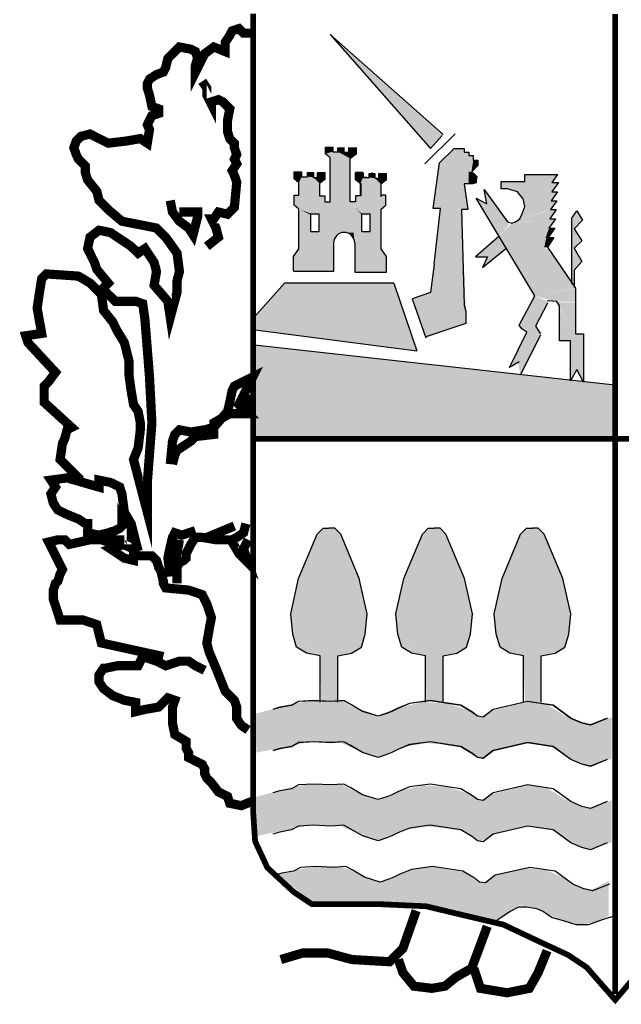
# Model space of a CAD drawing. Extents: x 508844 to 512984, y 4783744 to 4786684.
# Drawn here: x 509540 to 509581, y 4783853 to 4783919 of the extents above; entities that cross this region are included whole.
import ezdxf

# ---------------------------------------------------------------- set-up
doc = ezdxf.new("R2010")
doc.units = 0
doc.header["$LTSCALE"] = 35
doc.header["$MEASUREMENT"] = 0
doc.layers.add('FORM', color=7, linetype='CONTINUOUS')

msp = doc.modelspace()

# ---------------------------------------------------------------- linework, layer by layer
at = {"layer": 'FORM', "color": 7}
for p, q in [((509568.861, 4783911.568), (509561.296, 4783918.283)), ((509561.296, 4783918.283), (509568.012, 4783910.645)), ((509567.643, 4783909.612), (509569.66, 4783911.629)), ((509568.012, 4783910.645), (509568.799, 4783911.506)), ((509560.972, 4783910.736), (509561.465, 4783910.736)), ((509560.972, 4783910.289), (509560.972, 4783910.736)), ((509561.465, 4783910.736), (509561.465, 4783910.423)), ((509561.468, 4783910.756), (509561.468, 4783910.443)), ((509561.81, 4783910.692), (509562.204, 4783910.692)), ((509561.81, 4783910.423), (509561.81, 4783910.692)), ((509562.207, 4783910.711), (509562.207, 4783910.398)), ((509562.53, 4783910.692), (509563.023, 4783910.692)), ((509562.534, 4783910.398), (509562.534, 4783910.711)), ((509563.023, 4783910.692), (509563.023, 4783910.244)), ((509563.026, 4783910.711), (509563.026, 4783910.263)), ((509568.615, 4783909.674), (509569.599, 4783910.645)), ((509569.599, 4783910.645), (509570.263, 4783910.645)), ((509570.263, 4783910.645), (509570.263, 4783910.399)), ((509561.286, 4783910.02), (509560.972, 4783910.289)), ((509561.286, 4783909.179), (509561.286, 4783910.02)), ((509561.465, 4783910.423), (509561.868, 4783910.423)), ((509562.265, 4783910.398), (509562.534, 4783910.398)), ((509563.026, 4783910.263), (509562.668, 4783909.995)), ((509570.263, 4783910.399), (509570.57, 4783910.399)), ((509570.57, 4783910.399), (509570.57, 4783910.166)), ((509570.57, 4783910.166), (509570.878, 4783910.166)), ((509570.878, 4783910.166), (509570.878, 4783909.858)), ((509561.289, 4783907.058), (509561.289, 4783909.905)), ((509562.632, 4783907.058), (509562.632, 4783909.905)), ((509568.197, 4783906.623), (509568.615, 4783909.674)), ((509571.185, 4783909.489), (509570.755, 4783909.059)), ((509570.878, 4783909.858), (509571.185, 4783909.858)), ((509571.185, 4783909.858), (509571.185, 4783909.489)), ((509558.89, 4783908.616), (509558.89, 4783909.064)), ((509558.89, 4783909.064), (509559.382, 4783909.064)), ((509559.382, 4783909.064), (509559.382, 4783908.75)), ((509559.382, 4783908.75), (509559.785, 4783908.75)), ((509559.785, 4783908.75), (509559.785, 4783909.019)), ((509559.785, 4783909.019), (509560.179, 4783909.019)), ((509560.179, 4783909.019), (509560.179, 4783908.706)), ((509560.179, 4783908.706), (509560.447, 4783908.706)), ((509560.447, 4783908.706), (509560.447, 4783909.019)), ((509560.447, 4783909.019), (509560.94, 4783909.019)), ((509560.94, 4783909.019), (509560.94, 4783908.571)), ((509562.981, 4783909.019), (509562.981, 4783908.571)), ((509563.474, 4783909.019), (509562.981, 4783909.019)), ((509563, 4783909.009), (509563.493, 4783909.009)), ((509563, 4783908.561), (509563, 4783909.009)), ((509563.474, 4783908.706), (509563.474, 4783909.019)), ((509563.742, 4783908.706), (509563.474, 4783908.706)), ((509563.493, 4783909.009), (509563.493, 4783908.696)), ((509563.493, 4783908.696), (509563.895, 4783908.696)), ((509563.895, 4783908.964), (509564.289, 4783908.964)), ((509563.895, 4783908.696), (509563.895, 4783908.964)), ((509564.136, 4783908.75), (509564.136, 4783909.019)), ((509564.289, 4783908.964), (509564.289, 4783908.651)), ((509564.289, 4783908.651), (509564.558, 4783908.651)), ((509564.558, 4783908.964), (509565.05, 4783908.964)), ((509564.558, 4783908.651), (509564.558, 4783908.964)), ((509565.05, 4783908.964), (509565.05, 4783908.516)), ((509570.755, 4783909.059), (509570.878, 4783908.997)), ((509570.878, 4783908.997), (509571.001, 4783908.874)), ((509571.001, 4783908.874), (509571.124, 4783908.751)), ((509571.124, 4783908.751), (509571.062, 4783908.517)), ((509574.323, 4783908.418), (509574.323, 4783908.899)), ((509574.323, 4783908.899), (509576.529, 4783908.899)), ((509576.529, 4783908.899), (509576.147, 4783908.369)), ((509559.203, 4783908.347), (509558.89, 4783908.616)), ((509559.203, 4783907.506), (509559.203, 4783908.347)), ((509560.94, 4783908.571), (509560.582, 4783908.303)), ((509560.582, 4783908.303), (509560.582, 4783907.461)), ((509562.981, 4783908.571), (509563.339, 4783908.303)), ((509563.314, 4783908.293), (509563, 4783908.561)), ((509563.314, 4783907.451), (509563.314, 4783908.293)), ((509563.339, 4783908.303), (509563.339, 4783907.461)), ((509565.05, 4783908.516), (509564.692, 4783908.248)), ((509564.692, 4783908.248), (509564.692, 4783907.406)), ((509564.718, 4783908.347), (509565.032, 4783908.616)), ((509564.718, 4783907.506), (509564.718, 4783908.347)), ((509570.816, 4783908.271), (509570.263, 4783908.271)), ((509570.263, 4783908.271), (509570.509, 4783906.562)), ((509571.062, 4783908.333), (509570.816, 4783908.271)), ((509571.062, 4783908.517), (509571.062, 4783908.333)), ((509572.746, 4783907.938), (509572.746, 4783908.418)), ((509572.746, 4783908.418), (509574.323, 4783908.418)), ((509576.147, 4783908.369), (509576.578, 4783908.369)), ((509576.578, 4783908.369), (509576.147, 4783907.741)), ((509558.89, 4783906.843), (509558.89, 4783907.506)), ((509558.89, 4783907.506), (509559.203, 4783907.506)), ((509560.582, 4783907.461), (509560.94, 4783907.461)), ((509560.94, 4783907.461), (509560.94, 4783907.058)), ((509562.981, 4783907.461), (509562.981, 4783907.058)), ((509563.339, 4783907.461), (509562.981, 4783907.461)), ((509565.032, 4783907.506), (509564.718, 4783907.506)), ((509565.032, 4783906.843), (509565.032, 4783907.506)), ((509571.07, 4783907.309), (509571.785, 4783906.927)), ((509574.995, 4783900.767), (509571.07, 4783907.309)), ((509571.785, 4783906.927), (509571.6, 4783907.888)), ((509571.6, 4783907.888), (509573.177, 4783905.732)), ((509573.177, 4783907.938), (509572.746, 4783907.938)), ((509573.843, 4783907.741), (509573.177, 4783907.938)), ((509574.225, 4783907.272), (509573.843, 4783907.741)), ((509576.529, 4783907.741), (509576.097, 4783907.124)), ((509576.147, 4783907.741), (509576.529, 4783907.741)), ((509559.203, 4783906.575), (509558.89, 4783906.843)), ((509560.94, 4783907.058), (509561.289, 4783907.058)), ((509562.981, 4783907.058), (509562.632, 4783907.058)), ((509564.718, 4783906.575), (509565.032, 4783906.843)), ((509574.138, 4783906.213), (509574.323, 4783906.742)), ((509574.323, 4783906.742), (509574.225, 4783907.272)), ((509576.479, 4783907.124), (509576.048, 4783906.545)), ((509576.097, 4783907.124), (509576.479, 4783907.124)), ((509559.203, 4783903.907), (509559.203, 4783906.575)), ((509564.718, 4783903.907), (509564.718, 4783906.575)), ((509568.676, 4783906.623), (509568.197, 4783906.623)), ((509568.258, 4783902.897), (509568.676, 4783906.623)), ((509570.509, 4783906.562), (509570.091, 4783906.562)), ((509570.091, 4783906.562), (509570.263, 4783900.141)), ((509573.99, 4783905.929), (509574.138, 4783906.213)), ((509576.43, 4783906.545), (509575.999, 4783905.929)), ((509576.048, 4783906.545), (509576.43, 4783906.545)), ((509573.177, 4783905.732), (509573.461, 4783905.646)), ((509573.461, 4783905.646), (509573.707, 4783905.732)), ((509573.707, 4783905.732), (509573.99, 4783905.929)), ((509576.381, 4783905.929), (509575.95, 4783905.301)), ((509575.999, 4783905.929), (509576.381, 4783905.929)), ((509576.282, 4783904.685), (509575.851, 4783904.019)), ((509576.331, 4783905.301), (509575.9, 4783904.685)), ((509575.9, 4783904.685), (509576.282, 4783904.685)), ((509575.95, 4783905.301), (509576.331, 4783905.301)), ((509561.522, 4783904.31), (509561.522, 4783902.394)), ((509562.936, 4783904.31), (509562.936, 4783902.349)), ((509575.851, 4783904.019), (509577.724, 4783901.284)), ((509558.845, 4783903.414), (509559.203, 4783903.907)), ((509558.845, 4783902.438), (509558.845, 4783903.414)), ((509565.076, 4783903.414), (509564.718, 4783903.907)), ((509565.076, 4783902.349), (509565.076, 4783903.414)), ((509568.258, 4783902.897), (509568.012, 4783901.002)), ((509561.522, 4783902.394), (509558.845, 4783902.394)), ((509562.936, 4783902.349), (509565.076, 4783902.349)), ((509558.234, 4783901.617), (509556.217, 4783899.354)), ((509565.564, 4783901.617), (509558.234, 4783901.617)), ((509565.564, 4783901.617), (509567.09, 4783897.091)), ((509568.012, 4783901.002), (509566.775, 4783900.562)), ((509573.941, 4783898.795), (509574.995, 4783900.767)), ((509577.724, 4783901.284), (509577.724, 4783901.05)), ((509577.724, 4783901.05), (509577.724, 4783898.228)), ((509570.263, 4783900.141), (509570.386, 4783899.723)), ((509575.851, 4783900.286), (509575.038, 4783898.746)), ((509575.9, 4783900.422), (509575.834, 4783900.413)), ((509576.479, 4783900.385), (509575.9, 4783900.422)), ((509576.664, 4783900.089), (509576.479, 4783900.385)), ((509576.664, 4783897.748), (509576.664, 4783900.089)), ((509570.386, 4783899.723), (509570.386, 4783898.924)), ((509570.386, 4783898.924), (509567.705, 4783898.014)), ((509574.126, 4783898.561), (509573.941, 4783898.795)), ((509575.038, 4783898.746), (509575.37, 4783898.228)), ((509556.278, 4783898.493), (509567.09, 4783897.091)), ((509573.313, 4783895.974), (509574.459, 4783898.327)), ((509575.37, 4783898.13), (509574.027, 4783895.456)), ((509574.459, 4783898.327), (509574.126, 4783898.561)), ((509577.724, 4783898.228), (509578.254, 4783898.228)), ((509578.254, 4783898.228), (509578.254, 4783894.975)), ((509580.349, 4783894.779), (509556.217, 4783897.46)), ((509577.391, 4783897.748), (509576.664, 4783897.748)), ((509577.391, 4783895.074), (509577.391, 4783897.748)), ((509573.941, 4783896.355), (509573.313, 4783895.974)), ((509577.822, 4783895.838), (509577.391, 4783895.074)), ((509578.254, 4783894.975), (509577.822, 4783895.838))]:
    msp.add_line(p, q, dxfattribs=at)
at = {"layer": 'FORM', "color": 7, "elevation": -8.15}
for points, const_width in [([(509604.494, 4783919.643), (509604.494, 4783864.5), (509603.817, 4783862.323), (509602.316, 4783860.822), (509600.681, 4783860.281), (509597.827, 4783860.011), (509594.149, 4783859.875), (509590.878, 4783859.322), (509584.875, 4783857.28), (509582.833, 4783856.468), (509580.386, 4783853.602), (509578.479, 4783855.779), (509577.249, 4783856.604), (509575.208, 4783857.551), (509572.895, 4783858.645), (509570.029, 4783859.322), (509567.717, 4783859.875), (509564.716, 4783860.011), (509560.079, 4783860.011), (509558.861, 4783860.822), (509557.09, 4783862.458), (509556.266, 4783864.229), (509556.13, 4783866.271), (509556.13, 4783919.664)], 0.385), ([(509580.379, 4783919.643), (509580.379, 4783854.008)], 0.394)]:
    msp.add_lwpolyline(points, dxfattribs=dict(at, const_width=const_width))
at = {"layer": 'FORM', "color": 7}
for points, const_width in [([(509544.593, 4783888.423), (509543.203, 4783889.801), (509543.363, 4783890.883), (509543.511, 4783891.19), (509543.671, 4783891.793), (509543.978, 4783891.953), (509542.133, 4783893.638), (509542.133, 4783894.253), (509542.133, 4783894.72), (509542.441, 4783895.028), (509542.896, 4783895.643), (509541.051, 4783897.635), (509540.903, 4783898.091), (509541.973, 4783898.25), (509541.666, 4783899.936), (509541.826, 4783901.006), (509541.973, 4783901.928), (509542.281, 4783902.236), (509544.433, 4783902.088), (509545.208, 4783901.621), (509545.971, 4783900.858), (509546.118, 4783899.788), (509546.733, 4783899.013), (509547.041, 4783898.398), (509547.508, 4783897.635), (509547.816, 4783896.405), (509547.816, 4783895.483), (509547.963, 4783894.413), (509548.123, 4783893.49), (509548.431, 4783893.023), (509548.578, 4783892.26), (509548.578, 4783891.793), (509548.431, 4783890.575), (509548.123, 4783889.801), (509549.046, 4783886.271), (509549.046, 4783888.263), (509549.353, 4783892.26), (509549.193, 4783895.335), (509548.886, 4783899.173), (509548.738, 4783900.243), (509548.271, 4783900.403), (509547.508, 4783900.403), (509546.893, 4783900.403), (509546.586, 4783900.71), (509546.278, 4783901.006), (509546.118, 4783901.313), (509546.426, 4783901.621), (509545.663, 4783902.543), (509545.503, 4783903.01), (509545.048, 4783903.933), (509545.208, 4783904.696), (509545.811, 4783905.163), (509546.586, 4783905.003), (509547.041, 4783904.696), (509547.508, 4783904.388), (509547.963, 4783904.081), (509548.431, 4783903.625), (509548.886, 4783903.933), (509549.193, 4783903.466), (509549.501, 4783903.01), (509549.661, 4783902.395), (509549.501, 4783901.473), (509550.423, 4783900.403), (509550.583, 4783899.321), (509551.038, 4783901.006), (509551.038, 4783901.78), (509551.198, 4783902.395), (509551.038, 4783903.625), (509550.276, 4783904.696), (509549.661, 4783905.31), (509547.348, 4783905.766), (509546.426, 4783906.54), (509545.811, 4783907.155), (509545.663, 4783907.77), (509545.048, 4783908.533), (509544.901, 4783909), (509544.901, 4783909.456), (509544.593, 4783909.763), (509544.433, 4783909.923), (509544.286, 4783910.23), (509544.126, 4783910.685), (509544.286, 4783911.141), (509544.593, 4783911.448), (509545.208, 4783911.608), (509545.811, 4783911.3), (509546.426, 4783910.993), (509547.656, 4783911.141), (509548.578, 4783911.3), (509549.046, 4783910.993), (509549.193, 4783911.915), (509549.046, 4783912.223), (509549.193, 4783912.53), (509549.353, 4783912.838), (509549.808, 4783912.986), (509549.808, 4783913.293), (509549.353, 4783913.453), (509549.193, 4783914.215), (509549.046, 4783914.683), (509549.046, 4783914.99), (509549.193, 4783915.286), (509549.661, 4783915.593), (509550.116, 4783915.753), (509550.276, 4783916.06), (509550.423, 4783916.675), (509550.731, 4783916.983), (509551.198, 4783917.438), (509551.961, 4783917.29), (509552.268, 4783917.131), (509552.416, 4783916.675), (509552.268, 4783916.208), (509552.268, 4783915.753), (509552.268, 4783915.753), (509552.883, 4783916.983), (509553.498, 4783917.438), (509554.261, 4783917.131), (509554.261, 4783917.746), (509554.568, 4783918.213), (509554.728, 4783918.52), (509555.183, 4783918.668), (509555.491, 4783918.361), (509555.958, 4783918.361)], 0.615), ([(509553.031, 4783904.081), (509553.806, 4783904.696), (509553.646, 4783905.31), (509553.338, 4783905.925), (509553.498, 4783905.925), (509553.806, 4783906.381), (509554.421, 4783906.233), (509554.876, 4783906.688), (509555.036, 4783908.385), (509554.876, 4783908.841), (509554.728, 4783909.148), (509555.036, 4783909.615), (509554.876, 4783909.923), (509555.036, 4783910.23), (509554.876, 4783910.685), (509554.876, 4783910.993), (509554.568, 4783911.3), (509554.421, 4783911.756), (509554.421, 4783912.53), (509554.568, 4783913.293), (509554.113, 4783913.76), (509553.806, 4783913.908), (509553.338, 4783913.76), (509553.338, 4783913.601), (509553.031, 4783914.215), (509553.031, 4783914.683), (509552.723, 4783915.138)], 0.615), ([(509550.583, 4783907.155), (509550.731, 4783906.381), (509551.198, 4783905.766), (509551.813, 4783905.31), (509552.108, 4783904.855), (509552.416, 4783906.073), (509552.416, 4783906.381), (509551.346, 4783906.381), (509551.198, 4783906.381)], 0.615), ([(509550.583, 4783889.493), (509550.731, 4783891.03), (509550.891, 4783891.486), (509551.198, 4783891.793), (509551.961, 4783891.645), (509552.883, 4783891.793), (509553.498, 4783891.953), (509554.421, 4783893.023), (509554.568, 4783893.638), (509554.728, 4783894.413), (509554.876, 4783894.72), (509555.491, 4783895.028), (509556.106, 4783895.335), (509555.183, 4783893.49), (509555.798, 4783892.875), (509555.343, 4783892.875), (509554.568, 4783892.875), (509553.498, 4783892.26), (509553.498, 4783891.486), (509552.268, 4783891.338), (509551.961, 4783891.03), (509551.038, 4783890.416), (509550.891, 4783890.108), (509550.731, 4783889.493)], 0.615), ([(509555.651, 4783894.105), (509555.798, 4783893.023)], 0.615), ([(509556.13, 4783891.19), (509604.223, 4783891.19)], 0.385), ([(509548.431, 4783883.663), (509547.963, 4783885.508), (509547.508, 4783886.271), (509547.348, 4783887.5), (509547.201, 4783887.956), (509546.586, 4783888.263), (509545.811, 4783888.423), (509545.811, 4783887.956), (509543.671, 4783888.571), (509542.588, 4783888.423), (509542.896, 4783887.956), (509542.588, 4783887.5), (509542.748, 4783886.885), (509543.056, 4783886.418), (509543.671, 4783886.123), (509544.433, 4783885.815), (509544.901, 4783885.508), (509545.048, 4783885.508), (509545.048, 4783884.893), (509545.811, 4783884.733), (509546.426, 4783884.893), (509546.893, 4783885.041), (509547.201, 4783885.2), (509547.348, 4783885.348), (509547.348, 4783885.508), (509548.123, 4783883.811), (509546.733, 4783884.426), (509547.508, 4783884.426)], 0.615), ([(509551.038, 4783881.511), (509551.038, 4783882.581), (509551.198, 4783882.888), (509551.506, 4783883.048), (509551.653, 4783883.196), (509551.653, 4783883.503), (509551.961, 4783884.118), (509552.268, 4783884.585), (509552.723, 4783884.585), (509553.646, 4783884.426), (509554.728, 4783884.426), (509555.036, 4783884.585), (509555.491, 4783884.893), (509555.651, 4783885.508)], 0.615), ([(509553.031, 4783884.585), (509554.876, 4783885.348)], 0.615), ([(509550.583, 4783881.966), (509550.423, 4783883.196), (509550.583, 4783883.97), (509550.731, 4783884.585), (509550.891, 4783884.893), (509551.346, 4783884.733), (509552.268, 4783885.041)], 0.615), ([(509550.116, 4783876.603), (509545.971, 4783877.513), (509545.811, 4783878.128), (509545.663, 4783878.743), (509544.741, 4783879.051), (509543.818, 4783879.051), (509543.203, 4783879.051), (509543.056, 4783879.518), (509542.748, 4783880.44), (509542.748, 4783881.055), (509542.896, 4783881.511), (509543.056, 4783881.658), (509543.203, 4783882.125), (509543.363, 4783882.433), (509542.441, 4783884.278), (509543.056, 4783884.426), (509543.511, 4783884.426), (509543.818, 4783884.118), (509545.208, 4783884.426), (509545.971, 4783884.426), (509546.426, 4783884.278), (509547.041, 4783883.97), (509546.586, 4783883.811), (509547.508, 4783883.196), (509548.123, 4783883.048), (509548.123, 4783883.355), (509548.886, 4783883.355), (509549.353, 4783883.355), (509549.661, 4783883.048), (509549.808, 4783882.581), (509549.968, 4783882.273), (509550.116, 4783881.658), (509550.116, 4783881.511), (509550.276, 4783881.203), (509551.813, 4783881.055), (509552.723, 4783880.748), (509553.031, 4783880.133), (509553.338, 4783879.21), (509553.191, 4783878.436), (509553.031, 4783877.513), (509553.191, 4783876.898), (509553.646, 4783875.828), (509554.261, 4783874.291), (509554.876, 4783873.676), (509555.036, 4783873.22), (509555.036, 4783872.446), (509555.343, 4783871.991), (509555.798, 4783871.683)], 0.615), ([(509551.198, 4783884.426), (509550.891, 4783882.74)], 0.615), ([(509554.728, 4783884.278), (509555.183, 4783883.503), (509555.798, 4783882.888), (509555.491, 4783883.811), (509555.798, 4783884.426)], 0.615), ([(509556.106, 4783866.923), (509555.343, 4783866.616), (509554.568, 4783866.775), (509554.421, 4783867.231), (509553.806, 4783867.538), (509553.338, 4783868.153), (509553.031, 4783868.46), (509552.883, 4783868.768), (509552.883, 4783869.075), (509552.723, 4783869.383), (509552.416, 4783869.531), (509551.813, 4783869.838), (509551.813, 4783870.146), (509551.653, 4783870.453), (509551.653, 4783870.92), (509550.891, 4783871.376), (509550.731, 4783872.138), (509550.731, 4783872.753), (509550.731, 4783873.22), (509550.891, 4783873.676), (509550.423, 4783873.835), (509549.808, 4783873.22), (509548.886, 4783873.061), (509548.271, 4783872.913), (509548.271, 4783873.528), (509547.508, 4783873.676), (509546.733, 4783873.983), (509546.118, 4783874.45), (509545.811, 4783874.906), (509545.811, 4783875.373), (509546.118, 4783875.828), (509546.278, 4783875.828), (509547.041, 4783875.988), (509548.431, 4783875.988), (509548.738, 4783876.603), (509549.661, 4783876.295), (509550.276, 4783875.988), (509551.198, 4783876.295), (509551.813, 4783876.295), (509552.268, 4783875.988), (509552.883, 4783875.68)], 0.615), ([(509567.053, 4783859.58), (509566.167, 4783857.059), (509565.269, 4783856.161), (509562.748, 4783856.308), (509561.112, 4783856.751), (509559.476, 4783856.751), (509557.988, 4783856.308)], 0.615), ([(509565.86, 4783856.308), (509566.167, 4783855.423), (509566.905, 4783854.525), (509568.098, 4783854.377), (509568.984, 4783854.525), (509569.722, 4783855.128), (509570.767, 4783855.718), (509571.653, 4783858.092), (509571.813, 4783858.535)], 0.615), ([(509570.915, 4783855.718), (509571.358, 4783854.377), (509573.141, 4783854.082), (509574.629, 4783854.377), (509575.22, 4783855.423), (509575.823, 4783856.899)], 0.615)]:
    msp.add_lwpolyline(points, dxfattribs=dict(at, const_width=const_width))
for points in [[(509562.629, 4783909.915), (509562.633, 4783909.973), (509562.669, 4783909.995)], [(509560, 4783906.261), (509560.537, 4783906.261), (509560.537, 4783905.062), (509560, 4783905.062), (509560, 4783906.217)], [(509563.42, 4783906.261), (509563.957, 4783906.261), (509563.957, 4783905.062), (509563.42, 4783905.062), (509563.42, 4783906.217)], [(509577.477, 4783901.58), (509577.477, 4783905.979), (509577.822, 4783906.459), (509578.204, 4783905.831), (509577.625, 4783905.264), (509578.155, 4783904.451), (509577.625, 4783903.97), (509578.155, 4783903.058), (509577.625, 4783902.479), (509577.625, 4783901.333)], [(509572.598, 4783904.734), (509571.021, 4783903.391), (509571.834, 4783903.391), (509571.501, 4783902.676), (509573.029, 4783903.921)], [(509566.775, 4783900.562), (509567.705, 4783897.952)], [(509560.621, 4783873.548), (509560.621, 4783876.641), (509559.697, 4783876.838), (509559.044, 4783877.233), (509558.786, 4783878.095), (509558.65, 4783879.475), (509559.18, 4783881.841), (509560.424, 4783884.81), (509560.819, 4783885.205), (509561.213, 4783885.205)], [(509561.804, 4783873.548), (509561.804, 4783876.641), (509562.728, 4783876.838), (509563.381, 4783877.233), (509563.64, 4783878.095), (509563.776, 4783879.475), (509563.246, 4783881.841), (509562.001, 4783884.81), (509561.607, 4783885.205), (509561.213, 4783885.205)], [(509567.669, 4783873.548), (509567.669, 4783876.641), (509566.745, 4783876.838), (509566.092, 4783877.233), (509565.833, 4783878.095), (509565.698, 4783879.475), (509566.228, 4783881.841), (509567.472, 4783884.81), (509567.867, 4783885.205), (509568.261, 4783885.205)], [(509568.852, 4783873.548), (509568.852, 4783876.641), (509569.776, 4783876.838), (509570.429, 4783877.233), (509570.688, 4783878.095), (509570.824, 4783879.475), (509570.294, 4783881.841), (509569.049, 4783884.81), (509568.655, 4783885.205), (509568.261, 4783885.205)], [(509574.249, 4783873.548), (509574.249, 4783876.641), (509573.325, 4783876.838), (509572.672, 4783877.233), (509572.413, 4783878.095), (509572.278, 4783879.475), (509572.808, 4783881.841), (509574.052, 4783884.81), (509574.446, 4783885.205), (509574.841, 4783885.205)], [(509575.432, 4783873.548), (509575.432, 4783876.641), (509576.356, 4783876.838), (509577.009, 4783877.233), (509577.268, 4783878.095), (509577.403, 4783879.475), (509576.874, 4783881.841), (509575.629, 4783884.81), (509575.235, 4783885.205), (509574.841, 4783885.205)], [(509579.855, 4783872.476), (509578.734, 4783872.021), (509578.143, 4783872.156), (509577.416, 4783872.476), (509576.233, 4783873.339), (509574.52, 4783873.598), (509572.216, 4783873.068), (509571.551, 4783872.55), (509571.156, 4783872.612), (509570.824, 4783872.871), (509570.035, 4783873.339), (509568.002, 4783873.659), (509566.61, 4783873.462), (509565.821, 4783873.142), (509565.427, 4783872.945), (509565.094, 4783872.809), (509564.503, 4783872.612), (509563.455, 4783872.945), (509562.667, 4783873.401), (509562.199, 4783873.659), (509561.348, 4783873.598), (509560.166, 4783873.659), (509559.168, 4783873.598), (509558.712, 4783873.339), (509557.923, 4783873.203), (509557.455, 4783873.068)], [(509579.855, 4783872.464), (509578.734, 4783872.008), (509578.143, 4783872.144), (509577.416, 4783872.464), (509576.233, 4783873.327), (509574.52, 4783873.585), (509572.216, 4783873.056), (509571.551, 4783872.538), (509571.156, 4783872.6), (509570.824, 4783872.858), (509570.035, 4783873.327), (509568.002, 4783873.647), (509566.61, 4783873.45), (509565.821, 4783873.13), (509565.427, 4783872.932), (509565.094, 4783872.797), (509564.503, 4783872.6), (509563.455, 4783872.932), (509562.667, 4783873.388), (509562.199, 4783873.647), (509561.348, 4783873.585), (509560.166, 4783873.647), (509559.168, 4783873.585), (509558.712, 4783873.327), (509557.923, 4783873.191), (509557.455, 4783873.056)], [(509579.855, 4783869.716), (509578.734, 4783869.261), (509578.143, 4783869.396), (509577.416, 4783869.716), (509576.233, 4783870.579), (509574.52, 4783870.838), (509572.216, 4783870.308), (509571.551, 4783869.79), (509571.156, 4783869.852), (509570.824, 4783870.111), (509570.035, 4783870.579), (509568.002, 4783870.899), (509566.61, 4783870.702), (509565.821, 4783870.382), (509565.427, 4783870.185), (509565.094, 4783870.049), (509564.503, 4783869.852), (509563.455, 4783870.185), (509562.667, 4783870.641), (509562.199, 4783870.899), (509561.348, 4783870.838), (509560.166, 4783870.899), (509559.168, 4783870.838), (509558.712, 4783870.579), (509557.923, 4783870.443), (509557.455, 4783870.308)], [(509579.855, 4783869.704), (509578.734, 4783869.248), (509578.143, 4783869.384), (509577.416, 4783869.704), (509576.233, 4783870.567), (509574.52, 4783870.825), (509572.216, 4783870.296), (509571.551, 4783869.778), (509571.156, 4783869.84), (509570.824, 4783870.098), (509570.035, 4783870.567), (509568.002, 4783870.887), (509566.61, 4783870.69), (509565.821, 4783870.37), (509565.427, 4783870.172), (509565.094, 4783870.037), (509564.503, 4783869.84), (509563.455, 4783870.172), (509562.667, 4783870.628), (509562.199, 4783870.887), (509561.348, 4783870.825), (509560.166, 4783870.887), (509559.168, 4783870.825), (509558.712, 4783870.567), (509557.923, 4783870.431), (509557.455, 4783870.296)], [(509579.855, 4783866.883), (509578.734, 4783866.427), (509578.143, 4783866.562), (509577.416, 4783866.883), (509576.233, 4783867.745), (509574.52, 4783868.004), (509572.216, 4783867.474), (509571.551, 4783866.956), (509571.156, 4783867.018), (509570.824, 4783867.277), (509570.035, 4783867.745), (509568.002, 4783868.065), (509566.61, 4783867.868), (509565.821, 4783867.548), (509565.427, 4783867.351), (509565.094, 4783867.215), (509564.503, 4783867.018), (509563.455, 4783867.351), (509562.667, 4783867.807), (509562.199, 4783868.065), (509561.348, 4783868.004), (509560.166, 4783868.065), (509559.168, 4783868.004), (509558.712, 4783867.745), (509557.923, 4783867.609), (509557.455, 4783867.474)], [(509579.855, 4783864.123), (509578.734, 4783863.667), (509578.143, 4783863.802), (509577.416, 4783864.123), (509576.233, 4783864.985), (509574.52, 4783865.244), (509572.216, 4783864.714), (509571.551, 4783864.196), (509571.156, 4783864.258), (509570.824, 4783864.517), (509570.035, 4783864.985), (509568.002, 4783865.305), (509566.61, 4783865.108), (509565.821, 4783864.788), (509565.427, 4783864.591), (509565.094, 4783864.455), (509564.503, 4783864.258), (509563.455, 4783864.591), (509562.667, 4783865.047), (509562.199, 4783865.305), (509561.348, 4783865.244), (509560.166, 4783865.305), (509559.168, 4783865.244), (509558.712, 4783864.985), (509557.923, 4783864.849), (509557.455, 4783864.714)], [(509579.991, 4783861.363), (509578.87, 4783860.907), (509578.278, 4783861.042), (509577.551, 4783861.363), (509576.368, 4783862.225), (509574.656, 4783862.484), (509572.352, 4783861.954), (509571.686, 4783861.436), (509571.292, 4783861.498), (509570.959, 4783861.757), (509570.171, 4783862.225), (509568.138, 4783862.545), (509566.745, 4783862.348), (509565.957, 4783862.028), (509565.562, 4783861.831), (509565.23, 4783861.695), (509564.638, 4783861.498), (509563.591, 4783861.831), (509562.802, 4783862.287), (509562.334, 4783862.545), (509561.484, 4783862.484), (509560.301, 4783862.545), (509559.303, 4783862.484), (509558.847, 4783862.225), (509558.059, 4783862.089), (509557.59, 4783861.954)], [(509572.413, 4783858.923), (509573.337, 4783859.527), (509573.929, 4783859.847), (509574.459, 4783859.847), (509575.112, 4783859.724), (509575.58, 4783859.527), (509576.171, 4783859.12), (509576.898, 4783858.923), (509577.748, 4783858.664), (509578.611, 4783858.664), (509579.523, 4783858.997), (509580.188, 4783859.194)]]:
    msp.add_lwpolyline(points, dxfattribs=at)
msp.add_arc((509562.229, 4783904.31), 0.707, 0, 180, dxfattribs=at)
for points in [[(509561.296, 4783918.283), (509568.861, 4783911.568), (509568.012, 4783910.645)], [(509560.972, 4783910.736), (509561.465, 4783910.736), (509560.972, 4783910.289), (509561.465, 4783910.423)], [(509561.81, 4783910.692), (509562.204, 4783910.692), (509561.81, 4783910.423), (509562.207, 4783910.398)], [(509562.534, 4783910.692), (509563.023, 4783910.692), (509562.534, 4783910.398), (509563.023, 4783910.244)], [(509569.599, 4783910.645), (509568.615, 4783909.674), (509570.263, 4783910.645), (509570.263, 4783908.271)], [(509560.972, 4783910.289), (509561.465, 4783910.423), (509561.286, 4783910.02), (509561.81, 4783910.423)], [(509561.286, 4783910.02), (509561.81, 4783910.423), (509561.286, 4783910.02), (509562.633, 4783909.973)], [(509561.286, 4783910.02), (509561.289, 4783909.905), (509562.633, 4783909.973), (509562.632, 4783909.905)], [(509561.81, 4783910.423), (509562.207, 4783910.398), (509562.633, 4783909.973)], [(509562.207, 4783910.398), (509562.534, 4783910.398), (509562.633, 4783909.973), (509563.023, 4783910.261)], [(509570.263, 4783910.399), (509570.57, 4783910.399), (509570.263, 4783908.271), (509570.567, 4783908.271)], [(509570.57, 4783910.166), (509570.878, 4783910.166), (509570.556, 4783909.086), (509570.755, 4783909.059)], [(509570.878, 4783910.166), (509570.878, 4783909.858), (509570.755, 4783909.059)], [(509561.289, 4783909.905), (509562.629, 4783909.915), (509561.289, 4783907.058), (509562.632, 4783907.058)], [(509568.615, 4783909.674), (509570.263, 4783908.271), (509568.197, 4783906.623), (509570.509, 4783906.562)], [(509570.878, 4783909.858), (509571.185, 4783909.858), (509570.755, 4783909.059), (509571.185, 4783909.489)], [(509558.89, 4783909.064), (509559.382, 4783909.064), (509558.89, 4783908.616), (509559.382, 4783908.75)], [(509558.89, 4783908.616), (509559.382, 4783908.75), (509559.203, 4783908.347), (509559.382, 4783908.75)], [(509559.203, 4783908.347), (509559.382, 4783908.75), (509559.203, 4783907.506), (509559.785, 4783908.75)], [(509559.203, 4783907.506), (509559.785, 4783908.75), (509559.203, 4783906.575), (509560.179, 4783908.706)], [(509560.179, 4783908.706), (509560.582, 4783908.303), (509559.203, 4783906.575), (509560.582, 4783907.461)], [(509559.785, 4783909.019), (509560.179, 4783909.019), (509559.785, 4783908.75), (509560.179, 4783908.706)], [(509560.447, 4783908.706), (509560.94, 4783908.571), (509560.179, 4783908.706), (509560.582, 4783908.303)], [(509560.447, 4783909.019), (509560.94, 4783909.019), (509560.447, 4783908.706), (509560.94, 4783908.571)], [(509563, 4783909.009), (509563.493, 4783909.009), (509563, 4783908.561), (509563.493, 4783908.696)], [(509563, 4783908.561), (509563.493, 4783908.696), (509563.314, 4783908.293), (509563.493, 4783908.696)], [(509563.314, 4783907.451), (509563.895, 4783908.696), (509563.314, 4783906.52), (509564.289, 4783908.651)], [(509563.314, 4783908.293), (509563.493, 4783908.696), (509563.314, 4783907.451), (509563.895, 4783908.696)], [(509564.289, 4783908.651), (509564.692, 4783908.248), (509563.314, 4783906.52), (509564.692, 4783907.406)], [(509563.895, 4783908.964), (509564.289, 4783908.964), (509563.895, 4783908.696), (509564.289, 4783908.651)], [(509564.558, 4783908.651), (509565.05, 4783908.516), (509564.289, 4783908.651), (509564.692, 4783908.248)], [(509564.558, 4783908.964), (509565.05, 4783908.964), (509564.558, 4783908.651), (509565.05, 4783908.516)], [(509570.568, 4783909.085), (509570.755, 4783909.059), (509570.567, 4783908.271), (509570.878, 4783908.997)], [(509570.567, 4783908.271), (509570.878, 4783908.997), (509570.816, 4783908.271), (509571.124, 4783908.751)], [(509571.124, 4783908.751), (509571.062, 4783908.517), (509570.816, 4783908.271), (509571.062, 4783908.333)], [(509574.323, 4783908.899), (509576.529, 4783908.899), (509574.323, 4783908.418), (509576.147, 4783908.369)], [(509572.746, 4783908.418), (509574.323, 4783908.418), (509576.147, 4783907.741), (509576.578, 4783908.369)], [(509572.746, 4783908.418), (509572.746, 4783907.938), (509575.247, 4783907.925)], [(509558.89, 4783907.506), (509559.203, 4783907.506), (509558.89, 4783906.843), (509559.203, 4783906.575)], [(509560.582, 4783907.461), (509559.203, 4783906.575), (509560.94, 4783907.461), (509560, 4783906.261)], [(509560.94, 4783907.461), (509560, 4783906.261), (509560.94, 4783907.058), (509560.537, 4783906.261)], [(509562.981, 4783907.461), (509565.032, 4783907.506), (509562.981, 4783907.058), (509565.032, 4783906.843)], [(509571.07, 4783907.309), (509571.785, 4783906.927), (509572.598, 4783904.734), (509573.276, 4783905.547)], [(509571.6, 4783907.888), (509571.785, 4783906.927), (509573.3, 4783905.695), (509573.189, 4783905.634)], [(509573.184, 4783907.936), (509573.843, 4783907.741), (509575.218, 4783907.925), (509576.147, 4783907.741)], [(509573.843, 4783907.741), (509576.529, 4783907.741), (509574.225, 4783907.272), (509576.097, 4783907.124)], [(509561.289, 4783907.058), (509561.522, 4783902.394), (509560.537, 4783905.062), (509558.845, 4783902.394)], [(509560.94, 4783907.058), (509561.289, 4783907.058), (509560.537, 4783906.261), (509560.537, 4783905.062)], [(509561.522, 4783902.394), (509561.522, 4783904.31), (509561.289, 4783907.058), (509561.518, 4783907.049)], [(509561.518, 4783907.049), (509561.522, 4783904.31), (509562.632, 4783907.058), (509561.608, 4783904.666)], [(509561.608, 4783904.666), (509561.893, 4783904.938), (509562.632, 4783907.058)], [(509562.632, 4783907.058), (509561.893, 4783904.938), (509562.766, 4783905.917), (509562.14, 4783905.007)], [(509562.981, 4783907.058), (509565.032, 4783906.843), (509562.632, 4783907.058), (509564.718, 4783906.575)], [(509562.632, 4783907.058), (509564.718, 4783906.575), (509562.632, 4783907.058), (509563.957, 4783906.261)], [(509562.632, 4783907.058), (509563.957, 4783906.261), (509562.632, 4783907.058), (509563.42, 4783906.261)], [(509562.632, 4783907.058), (509563.42, 4783906.217), (509562.936, 4783904.31), (509563.42, 4783905.062)], [(509562.94, 4783906.721), (509563.389, 4783906.215), (509563.408, 4783906.271)], [(509574.323, 4783906.742), (509576.097, 4783907.124), (509573.99, 4783905.929), (509576.479, 4783907.124)], [(509573.99, 4783905.929), (509576.479, 4783907.124), (509573.99, 4783905.929), (509576.048, 4783906.545)], [(509574.225, 4783907.272), (509576.097, 4783907.124), (509574.323, 4783906.742), (509576.097, 4783907.124)], [(509559.203, 4783906.575), (509560, 4783906.217), (509559.203, 4783903.907), (509560, 4783905.062)], [(509559.337, 4783906.525), (509559.983, 4783906.281), (509559.983, 4783906.197)], [(509564.718, 4783906.575), (509563.957, 4783906.261), (509564.718, 4783903.907), (509563.957, 4783905.062)], [(509568.676, 4783906.623), (509570.091, 4783906.562), (509568.012, 4783901.002), (509570.386, 4783899.723)], [(509576.048, 4783906.545), (509576.43, 4783906.545), (509573.461, 4783905.646), (509575.999, 4783905.929)], [(509573.707, 4783905.732), (509574.003, 4783905.929), (509575.863, 4783906.508), (509575.863, 4783906.496)], [(509577.81, 4783906.422), (509577.465, 4783905.991), (509578.155, 4783905.818), (509577.613, 4783905.227)], [(509562.759, 4783905.908), (509562.145, 4783905.007), (509562.866, 4783904.997), (509562.356, 4783905.002)], [(509573.461, 4783905.646), (509572.598, 4783904.734), (509576.381, 4783905.929), (509573.054, 4783903.958)], [(509576.381, 4783905.929), (509575.95, 4783905.301), (509573.054, 4783903.958), (509574.995, 4783900.767)], [(509573.793, 4783905.658), (509575.962, 4783905.929), (509575.962, 4783905.868), (509575.962, 4783905.855)], [(509577.465, 4783905.954), (509577.638, 4783905.227), (509577.613, 4783903.958), (509578.069, 4783904.451)], [(509577.465, 4783905.609), (509577.613, 4783905.584), (509577.465, 4783901.358), (509577.613, 4783901.309)], [(509560, 4783905.062), (509558.845, 4783903.414), (509560.537, 4783905.062), (509558.845, 4783902.394)], [(509562.377, 4783905.001), (509562.86, 4783904.997), (509562.63, 4783904.892), (509562.903, 4783904.592)], [(509564.718, 4783903.907), (509563.957, 4783905.062), (509562.936, 4783904.31), (509563.42, 4783905.062)], [(509571.021, 4783903.391), (509572.598, 4783904.734), (509571.834, 4783903.391), (509573.054, 4783903.958)], [(509575.777, 4783904.685), (509576.27, 4783904.685), (509575.629, 4783904.007), (509575.863, 4783904.007)], [(509575.95, 4783905.301), (509576.331, 4783905.301), (509575.715, 4783904.623), (509575.888, 4783904.685)], [(509565.076, 4783903.414), (509562.936, 4783904.31), (509564.718, 4783903.907), (509562.936, 4783904.31)], [(509565.076, 4783902.349), (509562.936, 4783902.349), (509565.076, 4783903.414), (509562.936, 4783904.31)], [(509571.834, 4783903.391), (509573.054, 4783903.958), (509571.501, 4783902.676)], [(509575.605, 4783903.958), (509575.888, 4783903.896), (509574.988, 4783900.754), (509577.699, 4783901.272)], [(509577.638, 4783903.958), (509578.106, 4783903.046), (509577.576, 4783902.467)], [(509558.234, 4783901.617), (509565.564, 4783901.617), (509556.217, 4783899.354), (509567.09, 4783897.091)], [(509566.775, 4783900.562), (509568.012, 4783901.002), (509567.705, 4783897.952), (509570.386, 4783898.924)], [(509568.012, 4783901.002), (509570.386, 4783898.924), (509570.386, 4783899.723), (509568.012, 4783901.002)], [(509568.012, 4783901.002), (509570.386, 4783899.723), (509570.386, 4783898.924)], [(509574.988, 4783900.754), (509575.863, 4783900.409), (509573.941, 4783898.807), (509575.013, 4783898.746)], [(509574.988, 4783900.754), (509577.699, 4783901.247), (509576.504, 4783900.372), (509577.699, 4783900.372)], [(509576.529, 4783900.348), (509577.699, 4783900.323), (509576.652, 4783900.052), (509577.699, 4783898.228)], [(509576.652, 4783900.003), (509576.652, 4783897.76), (509577.699, 4783898.228), (509577.379, 4783897.723)], [(509556.217, 4783899.354), (509567.09, 4783897.091), (509556.278, 4783898.493)], [(509573.941, 4783898.807), (509575.013, 4783898.746), (509574.471, 4783898.315), (509575.37, 4783898.167)], [(509574.471, 4783898.315), (509575.37, 4783898.167), (509573.337, 4783896.01), (509573.879, 4783896.306)], [(509573.879, 4783896.306), (509575.37, 4783898.142), (509574.027, 4783895.493)], [(509577.699, 4783898.228), (509577.379, 4783897.723), (509578.241, 4783898.228), (509577.379, 4783895.136)], [(509578.241, 4783898.228), (509577.379, 4783895.136), (509578.241, 4783896.861), (509577.785, 4783895.813)], [(509556.217, 4783897.46), (509580.349, 4783894.779), (509556.044, 4783891.113), (509580.164, 4783891.052)], [(509578.241, 4783896.861), (509577.785, 4783895.813), (509578.241, 4783894.963)], [(509561.817, 4783876.653), (509560.474, 4783884.86), (509562.765, 4783876.863), (509560.856, 4783885.18)], [(509562.765, 4783876.863), (509560.856, 4783885.18), (509563.394, 4783877.22), (509561.558, 4783885.18)], [(509563.394, 4783877.22), (509561.558, 4783885.18), (509563.628, 4783878.107), (509561.965, 4783884.86)], [(509568.865, 4783876.653), (509567.522, 4783884.86), (509569.813, 4783876.863), (509567.904, 4783885.18)], [(509569.813, 4783876.863), (509567.904, 4783885.18), (509570.442, 4783877.22), (509568.606, 4783885.18)], [(509570.442, 4783877.22), (509568.606, 4783885.18), (509570.676, 4783878.107), (509569.012, 4783884.86)], [(509575.444, 4783876.653), (509574.101, 4783884.86), (509576.393, 4783876.863), (509574.483, 4783885.18)], [(509576.393, 4783876.863), (509574.483, 4783885.18), (509577.022, 4783877.22), (509575.186, 4783885.18)], [(509577.022, 4783877.22), (509575.186, 4783885.18), (509577.256, 4783878.107), (509575.592, 4783884.86)], [(509560.671, 4783876.604), (509559.192, 4783881.853), (509561.817, 4783876.653), (509560.474, 4783884.86)], [(509563.628, 4783878.107), (509561.965, 4783884.86), (509563.726, 4783879.413), (509563.271, 4783881.878)], [(509567.719, 4783876.604), (509566.24, 4783881.853), (509568.865, 4783876.653), (509567.522, 4783884.86)], [(509570.676, 4783878.107), (509569.012, 4783884.86), (509570.774, 4783879.413), (509570.319, 4783881.878)], [(509574.298, 4783876.604), (509572.82, 4783881.853), (509575.444, 4783876.653), (509574.101, 4783884.86)], [(509577.256, 4783878.107), (509575.592, 4783884.86), (509577.354, 4783879.413), (509576.898, 4783881.878)], [(509558.761, 4783878.391), (509558.638, 4783879.438), (509560.671, 4783876.604), (509559.192, 4783881.853)], [(509565.809, 4783878.391), (509565.686, 4783879.438), (509567.719, 4783876.604), (509566.24, 4783881.853)], [(509572.389, 4783878.391), (509572.265, 4783879.438), (509574.298, 4783876.604), (509572.82, 4783881.853)], [(509560.621, 4783876.641), (509559.759, 4783876.814), (509558.761, 4783878.391), (509559.044, 4783877.245)], [(509567.669, 4783876.641), (509566.807, 4783876.814), (509565.809, 4783878.391), (509566.092, 4783877.245)], [(509574.249, 4783876.641), (509573.387, 4783876.814), (509572.389, 4783878.391), (509572.672, 4783877.245)], [(509560.698, 4783873.619), (509560.621, 4783876.641), (509561.804, 4783873.548), (509561.804, 4783876.641)], [(509567.746, 4783873.619), (509567.669, 4783876.641), (509568.852, 4783873.548), (509568.852, 4783876.641)], [(509574.326, 4783873.619), (509574.249, 4783876.641), (509575.432, 4783873.548), (509575.432, 4783876.641)], [(509556.284, 4783872.772), (509556.346, 4783870.172), (509558.527, 4783873.376), (509558.502, 4783870.579)], [(509558.527, 4783873.376), (509558.502, 4783870.579), (509559.648, 4783873.598), (509559.648, 4783870.838)], [(509559.648, 4783873.598), (509559.648, 4783870.838), (509560.498, 4783873.622), (509560.535, 4783870.862)], [(509560.498, 4783873.622), (509560.535, 4783870.862), (509562.088, 4783873.598), (509561.989, 4783870.838)], [(509562.088, 4783873.598), (509561.989, 4783870.838), (509563.381, 4783872.957), (509563.221, 4783870.296)], [(509564.527, 4783872.55), (509564.49, 4783869.815), (509566.055, 4783873.216), (509566.24, 4783870.554)], [(509566.055, 4783873.216), (509566.24, 4783870.554), (509567.571, 4783873.561), (509567.731, 4783870.801)], [(509567.571, 4783873.561), (509567.731, 4783870.801), (509569.197, 4783873.438), (509568.778, 4783870.715)], [(509569.197, 4783873.438), (509568.778, 4783870.715), (509570.614, 4783872.994), (509570.084, 4783870.517)], [(509572.105, 4783872.957), (509572.401, 4783870.357), (509573.571, 4783873.339), (509573.534, 4783870.579)], [(509573.571, 4783873.339), (509573.534, 4783870.579), (509574.52, 4783873.561), (509574.52, 4783870.801)], [(509574.52, 4783873.561), (509574.52, 4783870.801), (509575.826, 4783873.376), (509575.691, 4783870.616)], [(509575.826, 4783873.376), (509575.691, 4783870.616), (509576.997, 4783872.649), (509576.208, 4783870.554)], [(509563.381, 4783872.957), (509563.221, 4783870.296), (509564.527, 4783872.55), (509564.49, 4783869.815)], [(509570.614, 4783872.994), (509570.084, 4783870.517), (509571.378, 4783872.55), (509571.354, 4783869.79)], [(509571.378, 4783872.55), (509571.354, 4783869.79), (509572.105, 4783872.957), (509572.401, 4783870.357)], [(509576.997, 4783872.649), (509576.208, 4783870.554), (509577.921, 4783872.205), (509577.379, 4783869.692)], [(509578.734, 4783872.008), (509578.771, 4783869.248), (509580.139, 4783872.55), (509580.139, 4783869.753)], [(509577.921, 4783872.205), (509577.379, 4783869.692), (509578.734, 4783872.008), (509578.771, 4783869.248)], [(509556.284, 4783867.191), (509556.346, 4783864.591), (509558.527, 4783867.794), (509558.502, 4783864.997)], [(509558.527, 4783867.794), (509558.502, 4783864.997), (509559.648, 4783868.016), (509559.648, 4783865.256)], [(509559.648, 4783868.016), (509559.648, 4783865.256), (509560.498, 4783868.041), (509560.535, 4783865.281)], [(509560.498, 4783868.041), (509560.535, 4783865.281), (509562.088, 4783868.016), (509561.989, 4783865.256)], [(509562.088, 4783868.016), (509561.989, 4783865.256), (509563.381, 4783867.375), (509563.221, 4783864.714)], [(509566.055, 4783867.634), (509566.24, 4783864.973), (509567.571, 4783867.979), (509567.731, 4783865.219)], [(509567.571, 4783867.979), (509567.731, 4783865.219), (509569.197, 4783867.856), (509568.778, 4783865.133)], [(509569.197, 4783867.856), (509568.778, 4783865.133), (509570.614, 4783867.412), (509570.084, 4783864.936)], [(509572.105, 4783867.375), (509572.401, 4783864.776), (509573.571, 4783867.757), (509573.534, 4783864.997)], [(509573.571, 4783867.757), (509573.534, 4783864.997), (509574.52, 4783867.979), (509574.52, 4783865.219)], [(509574.52, 4783867.979), (509574.52, 4783865.219), (509575.826, 4783867.794), (509575.691, 4783865.034)], [(509575.826, 4783867.794), (509575.691, 4783865.034), (509576.997, 4783867.067), (509576.208, 4783864.973)], [(509563.381, 4783867.375), (509563.221, 4783864.714), (509564.527, 4783866.969), (509564.49, 4783864.233)], [(509564.527, 4783866.969), (509564.49, 4783864.233), (509566.055, 4783867.634), (509566.24, 4783864.973)], [(509570.614, 4783867.412), (509570.084, 4783864.936), (509571.378, 4783866.969), (509571.354, 4783864.209)], [(509571.378, 4783866.969), (509571.354, 4783864.209), (509572.105, 4783867.375), (509572.401, 4783864.776)], [(509576.997, 4783867.067), (509576.208, 4783864.973), (509577.921, 4783866.624), (509577.379, 4783864.11)], [(509577.921, 4783866.624), (509577.379, 4783864.11), (509578.734, 4783866.427), (509578.771, 4783863.667)], [(509578.734, 4783866.427), (509578.771, 4783863.667), (509580.139, 4783866.969), (509580.139, 4783864.172)], [(509559.266, 4783862.361), (509560.819, 4783860.056), (509560.35, 4783862.521), (509560.942, 4783860.118)], [(509560.35, 4783862.521), (509560.942, 4783860.118), (509560.979, 4783862.582), (509561.003, 4783859.896)], [(509560.979, 4783862.582), (509561.003, 4783859.896), (509561.447, 4783862.582), (509561.472, 4783860.118)], [(509561.447, 4783862.582), (509561.472, 4783860.118), (509562.125, 4783862.484), (509562.001, 4783860.143)], [(509562.125, 4783862.484), (509562.001, 4783860.143), (509562.655, 4783862.324), (509562.568, 4783860.081)], [(509566.671, 4783862.324), (509566.832, 4783859.958), (509568.113, 4783862.521), (509568.199, 4783859.773)], [(509568.113, 4783862.521), (509568.199, 4783859.773), (509570.232, 4783862.176), (509570.356, 4783859.28)], [(509557.861, 4783862.016), (509560.227, 4783859.933), (509559.266, 4783862.361), (509560.819, 4783860.056)], [(509562.655, 4783862.324), (509562.568, 4783860.081), (509563.221, 4783862.016), (509562.975, 4783860.118)], [(509563.221, 4783862.016), (509562.975, 4783860.118), (509563.813, 4783861.732), (509563.653, 4783860.019)], [(509565.242, 4783861.708), (509565.18, 4783860.056), (509565.895, 4783862.016), (509566.08, 4783860.019)], [(509565.895, 4783862.016), (509566.08, 4783860.019), (509566.671, 4783862.324), (509566.832, 4783859.958)], [(509570.232, 4783862.176), (509570.356, 4783859.28), (509571.23, 4783861.486), (509571.477, 4783859.083)], [(509571.637, 4783861.461), (509572.352, 4783858.96), (509572.29, 4783861.929), (509573.879, 4783859.872)], [(509572.29, 4783861.929), (509573.879, 4783859.872), (509573.756, 4783862.299), (509573.941, 4783859.958)], [(509573.756, 4783862.299), (509573.941, 4783859.958), (509574.496, 4783862.422), (509574.816, 4783859.81)], [(509574.496, 4783862.422), (509574.816, 4783859.81), (509575.752, 4783862.299), (509575.678, 4783859.465)], [(509575.752, 4783862.299), (509575.678, 4783859.465), (509576.713, 4783861.892), (509576.738, 4783858.935)], [(509576.713, 4783861.892), (509576.738, 4783858.935), (509577.859, 4783861.178), (509577.958, 4783858.652)], [(509563.813, 4783861.732), (509563.653, 4783860.019), (509564.589, 4783861.486), (509564.527, 4783859.958)], [(509564.589, 4783861.486), (509564.527, 4783859.958), (509565.242, 4783861.708), (509565.18, 4783860.056)], [(509571.23, 4783861.486), (509571.477, 4783859.083), (509571.637, 4783861.461), (509572.352, 4783858.96)], [(509577.859, 4783861.178), (509577.958, 4783858.652), (509578.833, 4783860.993), (509578.956, 4783858.775)], [(509578.833, 4783860.993), (509578.956, 4783858.775), (509579.954, 4783861.584), (509579.954, 4783859.219)]]:
    msp.add_solid(points, dxfattribs=at)

doc.saveas('drawing.dxf')
